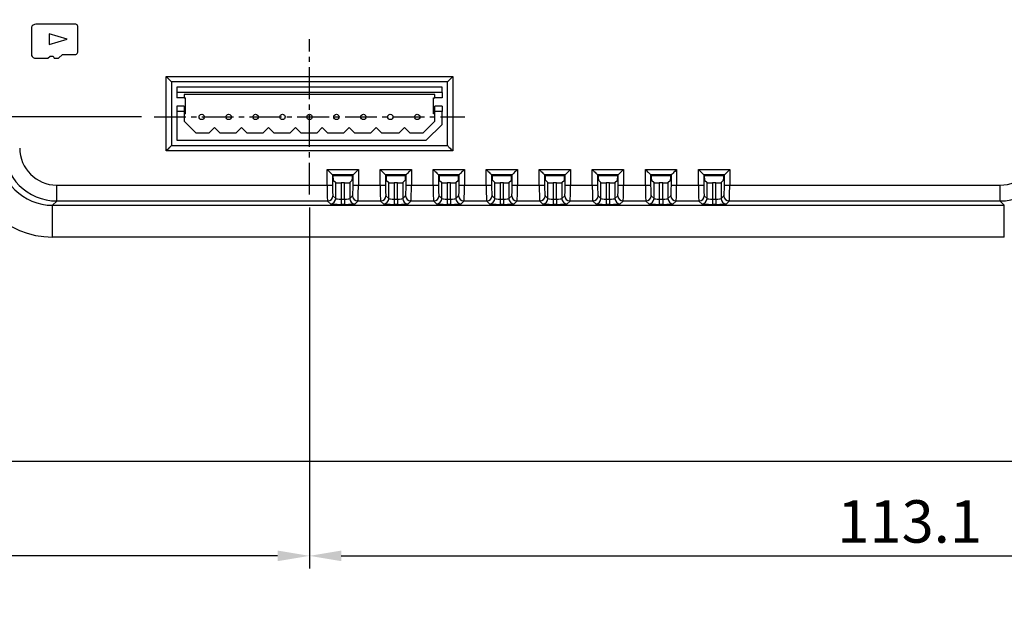
# Model space of a CAD drawing. Extents: x -1125 to -199, y -326 to 248.
# Drawn here: x -1050 to -957, y -226 to -169 of the extents above; entities that cross this region are included whole.
import ezdxf

# ---------------------------------------------------------------- set-up
doc = ezdxf.new("R2010")
doc.units = 0
doc.header["$LTSCALE"] = 4
doc.header["$PDMODE"] = 2
doc.header["$PDSIZE"] = 3
doc.linetypes.add('CENTER2', pattern=[1.125, 0.75, -0.125, 0.125, -0.125])
doc.layers.get('0').update_dxf_attribs({"linetype": 'CONTINUOUS'})
doc.layers.get('DEFPOINTS').update_dxf_attribs({"linetype": 'CONTINUOUS'})
doc.layers.add('1', color=1, linetype='CENTER2')
doc.layers.add('3', color=2, linetype='CONTINUOUS')
doc.styles.add('DIMENSION', font='arial.ttf')
doc.styles.get("Standard").update_dxf_attribs({"font": 'romans.shx', "bigfont": 'cadsg.shx'})
doc.dimstyles.new('STANDARD$0', dxfattribs={"dimtxt": 2, "dimasz": 1.8, "dimexe": 1, "dimexo": 1, "dimgap": 1, "dimtad": 1, "dimzin": 13, "dimdsep": 46, "dimtxsty": 'Standard', "dimcen": 0.09, "dimadec": 0, "dimazin": 0, "dimtp": 0.3, "dimtfac": 1, "dimtix": 1, "dimtmove": 2, "dimatfit": 3, "dimfxl": 0, "dimtolj": 1, "dimtzin": 13, "dimarcsym": 0})

# ---------------------------------------------------------------- blocks, each defined once
blk = doc.blocks.new('*D577')
at = {"layer": '3', "color": 2, "lineweight": -2, "transparency": 16777216}
for p, q in [((-956.201, -189.777), (-888.433, -189.777)), ((-889.633, -192.777), (-889.633, -207.93)), ((-910.059, -210.93), (-888.433, -210.93))]:
    blk.add_line(p, q, dxfattribs=at)
at = {"layer": '3', "color": 2, "transparency": 16777216}
for points in [[(-890.133, -192.777), (-889.133, -192.777), (-889.633, -189.777)], [(-890.133, -207.93), (-889.133, -207.93), (-889.633, -210.93)]]:
    blk.add_solid(points, dxfattribs=at)
at = {"layer": 'DEFPOINTS', "color": 0, "transparency": 16777216}
for p in [(-957.401, -189.777), (-911.259, -210.93), (-889.633, -210.93)]:
    blk.add_point(p, dxfattribs=at)
at = {"layer": '3', "color": 3, "transparency": 16777216, "insert": (-892.875, -200.354), "char_height": 4, "attachment_point": 5, "rotation": 90, "style": 'DIMENSION'}
blk.add_mtext('\\A1;21.15', dxfattribs=at)
blk = doc.blocks.new('*D581')
at = {"layer": '3', "color": 2, "lineweight": -2, "transparency": 16777216}
for p, q in [((-1055.106, -182.988), (-1055.106, -235.751)), ((-949.412, -182.988), (-949.412, -235.751)), ((-1052.106, -234.551), (-952.412, -234.551))]:
    blk.add_line(p, q, dxfattribs=at)
at = {"layer": '3', "color": 2, "transparency": 16777216}
for points in [[(-1052.106, -234.051), (-1052.106, -235.051), (-1055.106, -234.551)], [(-952.412, -234.051), (-952.412, -235.051), (-949.412, -234.551)]]:
    blk.add_solid(points, dxfattribs=at)
at = {"layer": 'DEFPOINTS', "color": 0, "transparency": 16777216}
for p in [(-1055.106, -181.788), (-949.412, -181.788), (-949.412, -234.551)]:
    blk.add_point(p, dxfattribs=at)
at = {"layer": '3', "color": 3, "transparency": 16777216, "insert": (-1002.259, -231.309), "char_height": 4, "attachment_point": 5, "style": 'DIMENSION'}
blk.add_mtext('\\A1;105.7', dxfattribs=at)
blk = doc.blocks.new('*D585')
at = {"layer": '3', "color": 2, "lineweight": -2, "transparency": 16777216}
for p, q in [((-1022.892, -186.974), (-1022.892, -221.024)), ((-1094.759, -199.629), (-1094.759, -221.024)), ((-1025.892, -219.824), (-1091.759, -219.824))]:
    blk.add_line(p, q, dxfattribs=at)
at = {"layer": '3', "color": 2, "transparency": 16777216}
for points in [[(-1091.759, -219.324), (-1091.759, -220.324), (-1094.759, -219.824)], [(-1025.892, -219.324), (-1025.892, -220.324), (-1022.892, -219.824)]]:
    blk.add_solid(points, dxfattribs=at)
at = {"layer": 'DEFPOINTS', "color": 0, "transparency": 16777216}
for p in [(-1022.892, -185.774), (-1094.759, -198.429), (-1094.759, -219.824)]:
    blk.add_point(p, dxfattribs=at)
at = {"layer": '3', "color": 3, "transparency": 16777216, "insert": (-1058.825, -216.582), "char_height": 4, "attachment_point": 5, "style": 'DIMENSION'}
blk.add_mtext('\\A1;71.9', dxfattribs=at)
blk = doc.blocks.new('*D586')
at = {"layer": '3', "color": 2, "lineweight": -2, "transparency": 16777216}
for p, q in [((-1022.892, -186.974), (-1022.892, -221.024)), ((-909.759, -199.629), (-909.759, -221.024)), ((-1019.892, -219.824), (-912.759, -219.824))]:
    blk.add_line(p, q, dxfattribs=at)
at = {"layer": '3', "color": 2, "transparency": 16777216}
for points in [[(-1019.892, -219.324), (-1019.892, -220.324), (-1022.892, -219.824)], [(-912.759, -219.324), (-912.759, -220.324), (-909.759, -219.824)]]:
    blk.add_solid(points, dxfattribs=at)
at = {"layer": 'DEFPOINTS', "color": 0, "transparency": 16777216}
for p in [(-1022.892, -185.774), (-909.759, -198.429), (-909.759, -219.824)]:
    blk.add_point(p, dxfattribs=at)
at = {"layer": '3', "color": 3, "transparency": 16777216, "insert": (-966.325, -216.58), "char_height": 4, "attachment_point": 5, "style": 'DIMENSION'}
blk.add_mtext('\\A1;113.1', dxfattribs=at)
blk = doc.blocks.new('*D587')
at = {"layer": '3', "color": 2, "lineweight": -2, "transparency": 16777216}
for p, q in [((-1089.559, -102.93), (-1071.049, -102.93)), ((-1072.249, -175.45), (-1072.249, -105.93)), ((-1038.74, -178.45), (-1073.449, -178.45))]:
    blk.add_line(p, q, dxfattribs=at)
at = {"layer": '3', "color": 2, "transparency": 16777216}
for points in [[(-1072.749, -105.93), (-1071.749, -105.93), (-1072.249, -102.93)], [(-1072.749, -175.45), (-1071.749, -175.45), (-1072.249, -178.45)]]:
    blk.add_solid(points, dxfattribs=at)
at = {"layer": 'DEFPOINTS', "color": 0, "transparency": 16777216}
for p in [(-1090.759, -102.93), (-1072.249, -102.93), (-1037.54, -178.45)]:
    blk.add_point(p, dxfattribs=at)
at = {"layer": '3', "color": 3, "transparency": 16777216, "insert": (-1075.483, -140.69), "char_height": 4, "attachment_point": 5, "rotation": 90, "style": 'DIMENSION'}
blk.add_mtext('\\A1;75.5', dxfattribs=at)
blk = doc.blocks.new('*D588')
at = {"layer": '3', "color": 2, "lineweight": -2, "transparency": 16777216}
for p, q in [((-1038.74, -178.45), (-1073.449, -178.45)), ((-1072.249, -181.45), (-1072.249, -207.93)), ((-1056.306, -210.93), (-1073.449, -210.93))]:
    blk.add_line(p, q, dxfattribs=at)
at = {"layer": '3', "color": 2, "transparency": 16777216}
for points in [[(-1072.749, -181.45), (-1071.749, -181.45), (-1072.249, -178.45)], [(-1072.749, -207.93), (-1071.749, -207.93), (-1072.249, -210.93)]]:
    blk.add_solid(points, dxfattribs=at)
at = {"layer": 'DEFPOINTS', "color": 0, "transparency": 16777216}
for p in [(-1037.54, -178.45), (-1072.249, -210.93), (-1055.106, -210.93)]:
    blk.add_point(p, dxfattribs=at)
at = {"layer": '3', "color": 3, "transparency": 16777216, "insert": (-1075.493, -194.69), "char_height": 4, "attachment_point": 5, "rotation": 90, "style": 'DIMENSION'}
blk.add_mtext('\\A1;32.5', dxfattribs=at)

msp = doc.modelspace()

# ---------------------------------------------------------------- linework, layer by layer
for p, q in [((-1044.91, -169.715), (-1048.672, -169.715)), ((-1049.106, -169.985), (-1049.106, -172.652)), ((-1047.414, -170.631), (-1047.414, -171.636)), ((-1045.746, -171.133), (-1047.414, -170.631)), ((-1044.732, -172.348), (-1044.732, -169.918)), ((-1047.414, -171.636), (-1045.746, -171.133)), ((-1046.533, -172.926), (-1046.156, -172.552)), ((-1046.156, -172.552), (-1044.91, -172.552)), ((-1048.672, -172.922), (-1047.569, -172.922)), ((-1047.569, -172.922), (-1047.34, -172.734)), ((-1047.34, -172.734), (-1047.065, -172.734)), ((-1047.065, -172.734), (-1046.956, -172.926)), ((-1046.956, -172.926), (-1046.533, -172.926)), ((-1036.392, -181.65), (-1036.392, -174.65)), ((-1036.392, -174.65), (-1009.392, -174.65)), ((-1009.892, -175.15), (-1035.892, -175.15)), ((-1035.892, -175.15), (-1035.892, -181.15)), ((-1009.892, -181.15), (-1009.892, -175.15)), ((-1009.392, -174.65), (-1009.392, -181.65)), ((-1035.392, -175.65), (-1035.392, -176.15)), ((-1010.392, -175.65), (-1035.392, -175.65)), ((-1010.392, -176.15), (-1035.392, -176.15)), ((-1035.392, -176.15), (-1035.392, -176.65)), ((-1010.392, -176.15), (-1010.392, -175.65)), ((-1010.392, -176.15), (-1010.392, -176.65)), ((-1034.692, -176.65), (-1035.392, -176.65)), ((-1011.092, -176.35), (-1034.692, -176.35)), ((-1034.692, -176.35), (-1034.692, -176.65)), ((-1034.692, -176.65), (-1034.592, -176.65)), ((-1034.592, -178.15), (-1034.592, -176.65)), ((-1011.192, -178.15), (-1011.192, -176.65)), ((-1011.192, -176.65), (-1011.092, -176.65)), ((-1011.092, -176.65), (-1011.092, -176.35)), ((-1010.392, -176.65), (-1011.092, -176.65)), ((-1035.392, -177.45), (-1035.392, -177.95)), ((-1034.692, -177.45), (-1035.392, -177.45)), ((-1035.392, -177.95), (-1035.392, -180.65)), ((-1034.692, -177.95), (-1035.392, -177.95)), ((-1034.692, -177.45), (-1034.692, -177.95)), ((-1034.692, -177.95), (-1034.692, -178.86)), ((-1034.592, -178.15), (-1034.692, -178.15)), ((-1011.092, -178.15), (-1011.192, -178.15)), ((-1011.092, -177.95), (-1011.092, -177.45)), ((-1010.392, -177.45), (-1011.092, -177.45)), ((-1011.092, -178.86), (-1011.092, -177.95)), ((-1010.392, -177.95), (-1011.092, -177.95)), ((-1010.392, -177.45), (-1010.392, -177.95)), ((-1010.392, -179.15), (-1010.392, -177.95)), ((-1034.692, -178.86), (-1033.602, -179.95)), ((-1012.181, -179.95), (-1011.092, -178.86)), ((-1033.602, -179.95), (-1032.342, -179.95)), ((-1032.342, -179.95), (-1031.842, -179.45)), ((-1031.842, -179.45), (-1031.342, -179.95)), ((-1031.342, -179.95), (-1029.802, -179.95)), ((-1029.802, -179.95), (-1029.302, -179.45)), ((-1029.302, -179.45), (-1028.802, -179.95)), ((-1028.802, -179.95), (-1027.262, -179.95)), ((-1027.262, -179.95), (-1026.762, -179.45)), ((-1026.762, -179.45), (-1026.262, -179.95)), ((-1026.262, -179.95), (-1024.722, -179.95)), ((-1024.722, -179.95), (-1024.222, -179.45)), ((-1024.222, -179.45), (-1023.722, -179.95)), ((-1023.722, -179.95), (-1022.182, -179.95)), ((-1022.182, -179.95), (-1021.682, -179.45)), ((-1021.682, -179.45), (-1021.182, -179.95)), ((-1021.182, -179.95), (-1019.642, -179.95)), ((-1019.642, -179.95), (-1019.142, -179.45)), ((-1019.142, -179.45), (-1018.642, -179.95)), ((-1018.642, -179.95), (-1017.102, -179.95)), ((-1017.102, -179.95), (-1016.602, -179.45)), ((-1016.602, -179.45), (-1016.102, -179.95)), ((-1016.102, -179.95), (-1014.442, -179.95)), ((-1014.442, -179.95), (-1013.942, -179.45)), ((-1013.942, -179.45), (-1013.442, -179.95)), ((-1013.442, -179.95), (-1012.181, -179.95)), ((-1011.892, -180.65), (-1010.392, -179.15)), ((-1035.392, -180.65), (-1011.892, -180.65)), ((-1009.392, -181.65), (-1036.392, -181.65)), ((-1035.892, -181.15), (-1009.892, -181.15)), ((-1021.233, -183.404), (-1018.284, -183.404)), ((-1021.233, -184.878), (-1021.233, -183.404)), ((-1021.233, -183.404), (-1020.734, -183.903)), ((-1018.284, -183.404), (-1018.784, -183.903)), ((-1018.284, -183.404), (-1018.284, -184.878)), ((-1016.233, -183.404), (-1013.284, -183.404)), ((-1016.233, -184.878), (-1016.233, -183.404)), ((-1013.284, -183.404), (-1013.284, -184.878)), ((-1011.233, -183.404), (-1008.284, -183.404)), ((-1011.233, -184.878), (-1011.233, -183.404)), ((-1008.284, -183.404), (-1008.284, -184.878)), ((-1006.233, -183.404), (-1003.284, -183.404)), ((-1006.233, -184.878), (-1006.233, -183.404)), ((-1003.284, -183.404), (-1003.284, -184.878)), ((-1001.233, -183.404), (-998.284, -183.404)), ((-1001.233, -184.878), (-1001.233, -183.404)), ((-998.284, -183.404), (-998.284, -184.878)), ((-996.233, -183.404), (-993.284, -183.404)), ((-996.233, -184.878), (-996.233, -183.404)), ((-993.284, -183.404), (-993.284, -184.878)), ((-991.233, -183.404), (-988.284, -183.404)), ((-991.233, -184.878), (-991.233, -183.404)), ((-988.284, -183.404), (-988.284, -184.878)), ((-986.233, -184.878), (-986.233, -183.404)), ((-986.233, -183.404), (-983.284, -183.404)), ((-986.233, -183.404), (-985.734, -183.903)), ((-983.284, -183.404), (-983.784, -183.903)), ((-983.284, -183.404), (-983.284, -184.878)), ((-1018.784, -183.903), (-1020.734, -183.903)), ((-1020.734, -183.903), (-1020.734, -184.878)), ((-1020.68, -183.957), (-1020.734, -183.903)), ((-1020.68, -183.957), (-1018.838, -183.957)), ((-1020.655, -184.402), (-1020.417, -184.641)), ((-1020.417, -186.144), (-1020.417, -184.641)), ((-1019.917, -184.666), (-1019.917, -186.194)), ((-1019.6, -184.666), (-1019.917, -184.666)), ((-1019.6, -186.194), (-1019.6, -184.666)), ((-1019.101, -184.641), (-1018.862, -184.402)), ((-1019.101, -184.641), (-1019.101, -186.144)), ((-1018.838, -183.957), (-1018.784, -183.903)), ((-1018.784, -184.878), (-1018.784, -183.903)), ((-1013.784, -183.903), (-1015.734, -183.903)), ((-1015.734, -183.903), (-1015.734, -184.878)), ((-1015.68, -183.957), (-1015.734, -183.903)), ((-1015.68, -183.957), (-1013.838, -183.957)), ((-1015.655, -184.402), (-1015.417, -184.641)), ((-1015.417, -186.144), (-1015.417, -184.641)), ((-1014.917, -184.666), (-1014.917, -186.194)), ((-1014.6, -184.666), (-1014.917, -184.666)), ((-1014.6, -186.194), (-1014.6, -184.666)), ((-1014.101, -184.641), (-1013.862, -184.402)), ((-1014.101, -184.641), (-1014.101, -186.144)), ((-1013.838, -183.957), (-1013.784, -183.903)), ((-1013.784, -184.878), (-1013.784, -183.903)), ((-1008.784, -183.903), (-1010.734, -183.903)), ((-1010.734, -183.903), (-1010.734, -184.878)), ((-1010.68, -183.957), (-1010.734, -183.903)), ((-1010.68, -183.957), (-1008.838, -183.957)), ((-1010.655, -184.402), (-1010.417, -184.641)), ((-1010.417, -186.144), (-1010.417, -184.641)), ((-1009.917, -184.666), (-1009.917, -186.194)), ((-1009.6, -184.666), (-1009.917, -184.666)), ((-1009.6, -186.194), (-1009.6, -184.666)), ((-1009.101, -184.641), (-1008.862, -184.402)), ((-1009.101, -184.641), (-1009.101, -186.144)), ((-1008.838, -183.957), (-1008.784, -183.903)), ((-1008.784, -184.878), (-1008.784, -183.903)), ((-1003.784, -183.903), (-1005.734, -183.903)), ((-1005.734, -183.903), (-1005.734, -184.878)), ((-1005.68, -183.957), (-1005.734, -183.903)), ((-1005.68, -183.957), (-1003.838, -183.957)), ((-1005.655, -184.402), (-1005.417, -184.641)), ((-1005.417, -186.144), (-1005.417, -184.641)), ((-1004.917, -184.666), (-1004.917, -186.194)), ((-1004.6, -184.666), (-1004.917, -184.666)), ((-1004.6, -186.194), (-1004.6, -184.666)), ((-1004.101, -184.641), (-1003.862, -184.402)), ((-1004.101, -184.641), (-1004.101, -186.144)), ((-1003.838, -183.957), (-1003.784, -183.903)), ((-1003.784, -184.878), (-1003.784, -183.903)), ((-998.784, -183.903), (-1000.734, -183.903)), ((-1000.734, -183.903), (-1000.734, -184.878)), ((-1000.68, -183.957), (-1000.734, -183.903)), ((-1000.68, -183.957), (-998.838, -183.957)), ((-1000.655, -184.402), (-1000.417, -184.641)), ((-1000.417, -186.144), (-1000.417, -184.641)), ((-999.917, -184.666), (-999.917, -186.194)), ((-999.6, -184.666), (-999.917, -184.666)), ((-999.6, -186.194), (-999.6, -184.666)), ((-999.101, -184.641), (-998.862, -184.402)), ((-999.101, -184.641), (-999.101, -186.144)), ((-998.838, -183.957), (-998.784, -183.903)), ((-998.784, -184.878), (-998.784, -183.903)), ((-993.784, -183.903), (-995.734, -183.903)), ((-995.734, -183.903), (-995.734, -184.878)), ((-995.68, -183.957), (-995.734, -183.903)), ((-995.68, -183.957), (-993.838, -183.957)), ((-995.655, -184.402), (-995.417, -184.641)), ((-995.417, -186.144), (-995.417, -184.641)), ((-994.917, -184.666), (-994.917, -186.194)), ((-994.6, -184.666), (-994.917, -184.666)), ((-994.6, -186.194), (-994.6, -184.666)), ((-994.101, -184.641), (-993.862, -184.402)), ((-994.101, -184.641), (-994.101, -186.144)), ((-993.838, -183.957), (-993.784, -183.903)), ((-993.784, -184.878), (-993.784, -183.903)), ((-988.784, -183.903), (-990.734, -183.903)), ((-990.734, -183.903), (-990.734, -184.878)), ((-990.68, -183.957), (-990.734, -183.903)), ((-990.68, -183.957), (-988.838, -183.957)), ((-990.655, -184.402), (-990.417, -184.641)), ((-990.417, -186.144), (-990.417, -184.641)), ((-989.917, -184.666), (-989.917, -186.194)), ((-989.6, -184.666), (-989.917, -184.666)), ((-989.6, -186.194), (-989.6, -184.666)), ((-989.101, -184.641), (-988.862, -184.402)), ((-989.101, -184.641), (-989.101, -186.144)), ((-988.838, -183.957), (-988.784, -183.903)), ((-988.784, -184.878), (-988.784, -183.903)), ((-983.784, -183.903), (-985.734, -183.903)), ((-985.734, -183.903), (-985.734, -184.878)), ((-985.68, -183.957), (-985.734, -183.903)), ((-985.68, -183.957), (-983.838, -183.957)), ((-985.655, -184.402), (-985.417, -184.641)), ((-985.417, -186.144), (-985.417, -184.641)), ((-984.917, -184.666), (-984.917, -186.194)), ((-984.6, -184.666), (-984.917, -184.666)), ((-984.6, -186.194), (-984.6, -184.666)), ((-984.101, -184.641), (-983.862, -184.402)), ((-984.101, -184.641), (-984.101, -186.144)), ((-983.838, -183.957), (-983.784, -183.903)), ((-983.784, -184.878), (-983.784, -183.903)), ((-1046.711, -184.878), (-1021.233, -184.878)), ((-1046.711, -186.376), (-1046.711, -184.878)), ((-1021.233, -184.878), (-1020.734, -184.878)), ((-1018.784, -184.878), (-1018.284, -184.878)), ((-1018.284, -184.878), (-1016.233, -184.878)), ((-1016.233, -184.878), (-1015.734, -184.878)), ((-1013.784, -184.878), (-1013.284, -184.878)), ((-1013.284, -184.878), (-1011.233, -184.878)), ((-1011.233, -184.878), (-1010.734, -184.878)), ((-1008.784, -184.878), (-1008.284, -184.878)), ((-1008.284, -184.878), (-1006.233, -184.878)), ((-1006.233, -184.878), (-1005.734, -184.878)), ((-1003.784, -184.878), (-1003.284, -184.878)), ((-1003.284, -184.878), (-1001.233, -184.878)), ((-1001.233, -184.878), (-1000.734, -184.878)), ((-998.784, -184.878), (-998.284, -184.878)), ((-998.284, -184.878), (-996.233, -184.878)), ((-996.233, -184.878), (-995.734, -184.878)), ((-993.784, -184.878), (-993.284, -184.878)), ((-993.284, -184.878), (-991.233, -184.878)), ((-991.233, -184.878), (-990.734, -184.878)), ((-988.784, -184.878), (-988.284, -184.878)), ((-988.284, -184.878), (-986.233, -184.878)), ((-986.233, -184.878), (-985.734, -184.878)), ((-983.784, -184.878), (-983.284, -184.878)), ((-983.284, -184.878), (-957.806, -184.878)), ((-957.806, -186.376), (-957.806, -184.878)), ((-1046.711, -186.376), (-1047.117, -186.781)), ((-1021.184, -186.376), (-1046.711, -186.376)), ((-1020.916, -186.644), (-1021.184, -186.376)), ((-1020.684, -185.877), (-1020.417, -186.144)), ((-1019.917, -186.194), (-1019.917, -186.693)), ((-1019.917, -186.194), (-1019.6, -186.194)), ((-1019.6, -186.194), (-1019.6, -186.693)), ((-1019.101, -186.144), (-1018.833, -185.877)), ((-1018.334, -186.376), (-1018.601, -186.644)), ((-1016.184, -186.376), (-1018.334, -186.376)), ((-1015.916, -186.644), (-1016.184, -186.376)), ((-1015.684, -185.877), (-1015.417, -186.144)), ((-1014.917, -186.194), (-1014.917, -186.693)), ((-1014.917, -186.194), (-1014.6, -186.194)), ((-1014.6, -186.194), (-1014.6, -186.693)), ((-1014.101, -186.144), (-1013.833, -185.877)), ((-1013.334, -186.376), (-1013.601, -186.644)), ((-1011.184, -186.376), (-1013.334, -186.376)), ((-1010.916, -186.644), (-1011.184, -186.376)), ((-1010.684, -185.877), (-1010.417, -186.144)), ((-1009.917, -186.194), (-1009.917, -186.693)), ((-1009.917, -186.194), (-1009.6, -186.194)), ((-1009.6, -186.194), (-1009.6, -186.693)), ((-1009.101, -186.144), (-1008.833, -185.877)), ((-1008.334, -186.376), (-1008.601, -186.644)), ((-1006.184, -186.376), (-1008.334, -186.376)), ((-1005.916, -186.644), (-1006.184, -186.376)), ((-1005.684, -185.877), (-1005.417, -186.144)), ((-1004.917, -186.194), (-1004.917, -186.693)), ((-1004.917, -186.194), (-1004.6, -186.194)), ((-1004.6, -186.194), (-1004.6, -186.693)), ((-1004.101, -186.144), (-1003.833, -185.877)), ((-1003.334, -186.376), (-1003.601, -186.644)), ((-1001.184, -186.376), (-1003.334, -186.376)), ((-1000.916, -186.644), (-1001.184, -186.376)), ((-1000.684, -185.877), (-1000.417, -186.144)), ((-999.917, -186.194), (-999.917, -186.693)), ((-999.917, -186.194), (-999.6, -186.194)), ((-999.6, -186.194), (-999.6, -186.693)), ((-999.101, -186.144), (-998.833, -185.877)), ((-998.334, -186.376), (-998.601, -186.644)), ((-996.184, -186.376), (-998.334, -186.376)), ((-995.916, -186.644), (-996.184, -186.376)), ((-995.684, -185.877), (-995.417, -186.144)), ((-994.917, -186.194), (-994.917, -186.693)), ((-994.917, -186.194), (-994.6, -186.194)), ((-994.6, -186.194), (-994.6, -186.693)), ((-994.101, -186.144), (-993.833, -185.877)), ((-993.334, -186.376), (-993.601, -186.644)), ((-991.184, -186.376), (-993.334, -186.376)), ((-990.916, -186.644), (-991.184, -186.376)), ((-990.684, -185.877), (-990.417, -186.144)), ((-989.917, -186.194), (-989.917, -186.693)), ((-989.917, -186.194), (-989.6, -186.194)), ((-989.6, -186.194), (-989.6, -186.693)), ((-989.101, -186.144), (-988.833, -185.877)), ((-988.334, -186.376), (-988.601, -186.644)), ((-986.184, -186.376), (-988.334, -186.376)), ((-985.916, -186.644), (-986.184, -186.376)), ((-985.684, -185.877), (-985.417, -186.144)), ((-984.917, -186.194), (-984.917, -186.693)), ((-984.917, -186.194), (-984.6, -186.194)), ((-984.6, -186.194), (-984.6, -186.693)), ((-984.101, -186.144), (-983.833, -185.877)), ((-983.334, -186.376), (-983.601, -186.644)), ((-957.806, -186.376), (-983.334, -186.376)), ((-957.401, -186.781), (-957.806, -186.376)), ((-1047.117, -186.781), (-957.401, -186.781)), ((-1047.117, -189.777), (-1047.117, -186.781)), ((-1019.6, -186.693), (-1019.917, -186.693)), ((-1014.6, -186.693), (-1014.917, -186.693)), ((-1009.6, -186.693), (-1009.917, -186.693)), ((-1004.6, -186.693), (-1004.917, -186.693)), ((-999.6, -186.693), (-999.917, -186.693)), ((-994.6, -186.693), (-994.917, -186.693)), ((-989.6, -186.693), (-989.917, -186.693)), ((-984.6, -186.693), (-984.917, -186.693)), ((-957.401, -189.777), (-957.401, -186.781)), ((-957.401, -189.777), (-1047.117, -189.777)), ((-911.259, -210.93), (-1093.259, -210.93))]:
    msp.add_line(p, q)
at = {"flags": 128}
for points in [[(-1036.392, -174.65), (-1036.305, -174.737), (-1036.22, -174.821), (-1036.142, -174.9), (-1036.07, -174.971), (-1036.008, -175.033), (-1035.958, -175.083), (-1035.922, -175.12), (-1035.899, -175.142), (-1035.892, -175.15)], [(-1009.392, -174.65), (-1009.489, -174.747), (-1009.583, -174.841), (-1009.669, -174.928), (-1009.745, -175.003), (-1009.807, -175.065), (-1009.853, -175.112), (-1009.882, -175.14), (-1009.892, -175.15)], [(-1035.892, -181.15), (-1035.899, -181.157), (-1035.922, -181.18), (-1035.958, -181.217), (-1036.008, -181.267), (-1036.07, -181.328), (-1036.142, -181.4), (-1036.22, -181.479), (-1036.305, -181.563), (-1036.392, -181.65)], [(-1009.892, -181.15), (-1009.884, -181.157), (-1009.861, -181.18), (-1009.825, -181.217), (-1009.775, -181.267), (-1009.713, -181.328), (-1009.642, -181.4), (-1009.563, -181.479), (-1009.478, -181.563), (-1009.392, -181.65)], [(-1016.233, -183.404), (-1016.139, -183.498), (-1016.048, -183.589), (-1015.964, -183.673), (-1015.889, -183.748), (-1015.827, -183.81), (-1015.779, -183.858), (-1015.748, -183.889), (-1015.734, -183.903)], [(-1013.284, -183.404), (-1013.379, -183.498), (-1013.47, -183.589), (-1013.554, -183.673), (-1013.628, -183.748), (-1013.691, -183.81), (-1013.738, -183.858), (-1013.77, -183.889), (-1013.784, -183.903)], [(-1011.233, -183.404), (-1011.139, -183.498), (-1011.048, -183.589), (-1010.964, -183.673), (-1010.889, -183.748), (-1010.827, -183.81), (-1010.779, -183.858), (-1010.748, -183.889), (-1010.734, -183.903)], [(-1008.284, -183.404), (-1008.379, -183.498), (-1008.47, -183.589), (-1008.554, -183.673), (-1008.628, -183.748), (-1008.691, -183.81), (-1008.738, -183.858), (-1008.77, -183.889), (-1008.784, -183.903)], [(-1006.233, -183.404), (-1006.139, -183.498), (-1006.048, -183.589), (-1005.964, -183.673), (-1005.889, -183.748), (-1005.827, -183.81), (-1005.779, -183.858), (-1005.748, -183.889), (-1005.734, -183.903)], [(-1003.284, -183.404), (-1003.379, -183.498), (-1003.47, -183.589), (-1003.554, -183.673), (-1003.628, -183.748), (-1003.691, -183.81), (-1003.738, -183.858), (-1003.77, -183.889), (-1003.784, -183.903)], [(-1001.233, -183.404), (-1001.139, -183.498), (-1001.048, -183.589), (-1000.964, -183.673), (-1000.889, -183.748), (-1000.827, -183.81), (-1000.779, -183.858), (-1000.748, -183.889), (-1000.734, -183.903)], [(-998.284, -183.404), (-998.379, -183.498), (-998.47, -183.589), (-998.554, -183.673), (-998.628, -183.748), (-998.691, -183.81), (-998.738, -183.858), (-998.77, -183.889), (-998.784, -183.903)], [(-996.233, -183.404), (-996.139, -183.498), (-996.048, -183.589), (-995.964, -183.673), (-995.889, -183.748), (-995.827, -183.81), (-995.779, -183.858), (-995.748, -183.889), (-995.734, -183.903)], [(-993.284, -183.404), (-993.379, -183.498), (-993.47, -183.589), (-993.554, -183.673), (-993.628, -183.748), (-993.691, -183.81), (-993.738, -183.858), (-993.77, -183.889), (-993.784, -183.903)], [(-991.233, -183.404), (-991.139, -183.498), (-991.048, -183.589), (-990.964, -183.673), (-990.889, -183.748), (-990.827, -183.81), (-990.779, -183.858), (-990.748, -183.889), (-990.734, -183.903)], [(-988.284, -183.404), (-988.379, -183.498), (-988.47, -183.589), (-988.554, -183.673), (-988.628, -183.748), (-988.691, -183.81), (-988.738, -183.858), (-988.77, -183.889), (-988.784, -183.903)]]:
    msp.add_lwpolyline(points, dxfattribs=at)
for centre in [(-1033.052, -178.45), (-1030.512, -178.45), (-1027.972, -178.45), (-1025.432, -178.45), (-1022.892, -178.45), (-1020.352, -178.45), (-1017.812, -178.45), (-1015.272, -178.45), (-1012.732, -178.45)]:
    msp.add_circle(centre, 0.25)
for centre, radius, start, end in [((-1048.675, -170.193), 0.478, 89.64996, 154.2557), ((-1044.937, -169.918), 0.206, 360, 82.49841), ((-1044.937, -172.348), 0.206, 277.50159, 359.99998), ((-1048.67, -172.437), 0.486, 206.29383, 269.80058), ((-1021.185, -185.875), 0.501, 270.1834, 359.81638), ((-1020.918, -186.143), 0.501, 270.18328, 359.8165), ((-1018.6, -186.143), 0.501, 180.18362, 269.8166), ((-1018.332, -185.875), 0.501, 180.18362, 269.8166), ((-1016.185, -185.875), 0.501, 270.18324, 359.81665), ((-1015.918, -186.143), 0.501, 270.18345, 359.81644), ((-1013.6, -186.143), 0.501, 180.18335, 269.81676), ((-1013.332, -185.875), 0.501, 180.1835, 269.81661), ((-1011.185, -185.875), 0.501, 270.18334, 359.81644), ((-1010.918, -186.143), 0.501, 270.18345, 359.81644), ((-1008.6, -186.143), 0.501, 180.18345, 269.81666), ((-1008.332, -185.875), 0.501, 180.18345, 269.81671), ((-1006.185, -185.875), 0.501, 270.18336, 359.81651), ((-1005.918, -186.143), 0.501, 270.18333, 359.81654), ((-1003.6, -186.143), 0.501, 180.18345, 269.81667), ((-1003.332, -185.875), 0.501, 180.18345, 269.81667), ((-1001.185, -185.875), 0.501, 270.18333, 359.81655), ((-1000.918, -186.143), 0.501, 270.18333, 359.81655), ((-998.6, -186.143), 0.501, 180.18346, 269.81667), ((-998.332, -185.875), 0.501, 180.18349, 269.81664), ((-996.185, -185.875), 0.501, 270.18329, 359.81655), ((-995.918, -186.143), 0.501, 270.18334, 359.81655), ((-993.6, -186.143), 0.501, 180.18356, 269.81655), ((-993.332, -185.875), 0.501, 180.18356, 269.81666), ((-991.185, -185.875), 0.501, 270.18339, 359.8165), ((-990.918, -186.143), 0.501, 270.18324, 359.81665), ((-988.6, -186.143), 0.501, 180.18356, 269.81655), ((-988.332, -185.875), 0.501, 180.18335, 269.81676), ((-986.185, -185.875), 0.501, 270.1834, 359.81638), ((-985.918, -186.143), 0.501, 270.1834, 359.81638), ((-983.6, -186.143), 0.501, 180.1835, 269.81672), ((-983.332, -185.875), 0.501, 180.18362, 269.8166)]:
    msp.add_arc(centre, radius, start, end)
for centre, major_axis, ratio, start_param, end_param in [((-1047.095, -181.766), (-5.672, -5.672), 0.997265, 5.499157, 7.067214), ((-1047.095, -181.766), (3.557, 3.557), 0.994006, 2.357564, 3.925621), ((-1046.702, -181.373), (3.539, 3.539), 0.998902, 2.357564, 3.925621), ((-1046.702, -181.373), (-2.482, -2.482), 0.997265, 5.499157, 7.067214), ((-957.816, -181.373), (3.539, -3.539), 0.998902, 5.499157, 7.067214), ((-957.816, -181.373), (2.482, -2.482), 0.997265, 5.499157, 7.067214), ((-1020.654, -183.903), (0, 0.5), 0.052408, 1.678873, 3.089233), ((-1019.917, -184.639), (0.5, 0), 0.052408, 3.193953, 4.712389), ((-1019.6, -184.639), (0.5, 0), 0.052408, 4.712389, 6.230825), ((-1018.864, -183.903), (0, 0.5), 0.052408, 3.193953, 4.604313), ((-1015.654, -183.903), (0, 0.5), 0.052408, 1.678873, 3.089233), ((-1014.917, -184.639), (0.5, 0), 0.052408, 3.193953, 4.712389), ((-1014.6, -184.639), (0.5, 0), 0.052408, 4.712389, 6.230825), ((-1013.864, -183.903), (0, 0.5), 0.052408, 3.193953, 4.604313), ((-1010.654, -183.903), (0, 0.5), 0.052408, 1.678873, 3.089233), ((-1009.917, -184.639), (0.5, 0), 0.052408, 3.193953, 4.712389), ((-1009.6, -184.639), (0.5, 0), 0.052408, 4.712389, 6.230825), ((-1008.864, -183.903), (0, 0.5), 0.052408, 3.193953, 4.604313), ((-1005.654, -183.903), (0, 0.5), 0.052408, 1.678873, 3.089233), ((-1004.917, -184.639), (0.5, 0), 0.052408, 3.193953, 4.712389), ((-1004.6, -184.639), (0.5, 0), 0.052408, 4.712389, 6.230825), ((-1003.864, -183.903), (0, 0.5), 0.052408, 3.193953, 4.604313), ((-1000.654, -183.903), (0, 0.5), 0.052408, 1.678873, 3.089233), ((-999.917, -184.639), (0.5, 0), 0.052408, 3.193953, 4.712389), ((-999.6, -184.639), (0.5, 0), 0.052408, 4.712389, 6.230825), ((-998.864, -183.903), (0, 0.5), 0.052408, 3.193953, 4.604313), ((-995.654, -183.903), (0, 0.5), 0.052408, 1.678873, 3.089233), ((-994.917, -184.639), (0.5, 0), 0.052408, 3.193953, 4.712389), ((-994.6, -184.639), (0.5, 0), 0.052408, 4.712389, 6.230825), ((-993.864, -183.903), (0, 0.5), 0.052408, 3.193953, 4.604313), ((-990.654, -183.903), (0, 0.5), 0.052408, 1.678873, 3.089233), ((-989.917, -184.639), (0.5, 0), 0.052408, 3.193953, 4.712389), ((-989.6, -184.639), (0.5, 0), 0.052408, 4.712389, 6.230825), ((-988.864, -183.903), (0, 0.5), 0.052408, 3.193953, 4.604313), ((-985.654, -183.903), (0, 0.5), 0.052408, 1.678873, 3.089233), ((-984.917, -184.639), (0.5, 0), 0.052408, 3.193953, 4.712389), ((-984.6, -184.639), (0.5, 0), 0.052408, 4.712389, 6.230825), ((-983.864, -183.903), (0, 0.5), 0.052408, 3.193953, 4.604313), ((-1021.181, -184.878), (0, 1.5), 0.034939, 1.570796, 3.089233), ((-1020.682, -184.878), (0, 1), 0.052408, 1.570796, 3.089233), ((-1018.836, -184.878), (0, 1), 0.052408, 3.193953, 4.712389), ((-1018.337, -184.878), (0, 1.5), 0.034939, 3.193953, 4.712389), ((-1016.181, -184.878), (0, 1.5), 0.034939, 1.570796, 3.089233), ((-1015.682, -184.878), (0, 1), 0.052408, 1.570796, 3.089233), ((-1013.836, -184.878), (0, 1), 0.052408, 3.193953, 4.712389), ((-1013.337, -184.878), (0, 1.5), 0.034939, 3.193953, 4.712389), ((-1011.181, -184.878), (0, 1.5), 0.034939, 1.570796, 3.089233), ((-1010.682, -184.878), (0, 1), 0.052408, 1.570796, 3.089233), ((-1008.836, -184.878), (0, 1), 0.052408, 3.193953, 4.712389), ((-1008.337, -184.878), (0, 1.5), 0.034939, 3.193953, 4.712389), ((-1006.181, -184.878), (0, 1.5), 0.034939, 1.570796, 3.089233), ((-1005.682, -184.878), (0, 1), 0.052408, 1.570796, 3.089233), ((-1003.836, -184.878), (0, 1), 0.052408, 3.193953, 4.712389), ((-1003.337, -184.878), (0, 1.5), 0.034939, 3.193953, 4.712389), ((-1001.181, -184.878), (0, 1.5), 0.034939, 1.570796, 3.089233), ((-1000.682, -184.878), (0, 1), 0.052408, 1.570796, 3.089233), ((-998.836, -184.878), (0, 1), 0.052408, 3.193953, 4.712389), ((-998.337, -184.878), (0, 1.5), 0.034939, 3.193953, 4.712389), ((-996.181, -184.878), (0, 1.5), 0.034939, 1.570796, 3.089233), ((-995.682, -184.878), (0, 1), 0.052408, 1.570796, 3.089233), ((-993.836, -184.878), (0, 1), 0.052408, 3.193953, 4.712389), ((-993.337, -184.878), (0, 1.5), 0.034939, 3.193953, 4.712389), ((-991.181, -184.878), (0, 1.5), 0.034939, 1.570796, 3.089233), ((-990.682, -184.878), (0, 1), 0.052408, 1.570796, 3.089233), ((-988.836, -184.878), (0, 1), 0.052408, 3.193953, 4.712389), ((-988.337, -184.878), (0, 1.5), 0.034939, 3.193953, 4.712389), ((-986.181, -184.878), (0, 1.5), 0.034939, 1.570796, 3.089233), ((-985.682, -184.878), (0, 1), 0.052408, 1.570796, 3.089233), ((-983.836, -184.878), (0, 1), 0.052408, 3.193953, 4.712389), ((-983.337, -184.878), (0, 1.5), 0.034939, 3.193953, 4.712389), ((-1019.917, -186.142), (0.5, 0), 0.104816, 3.193953, 4.712389), ((-1019.6, -186.142), (0.5, 0), 0.104816, 4.712389, 6.230825), ((-1014.917, -186.142), (0.5, 0), 0.104816, 3.193953, 4.712389), ((-1014.6, -186.142), (0.5, 0), 0.104816, 4.712389, 6.230825), ((-1009.917, -186.142), (0.5, 0), 0.104816, 3.193953, 4.712389), ((-1009.6, -186.142), (0.5, 0), 0.104816, 4.712389, 6.230825), ((-1004.917, -186.142), (0.5, 0), 0.104816, 3.193953, 4.712389), ((-1004.6, -186.142), (0.5, 0), 0.104816, 4.712389, 6.230825), ((-999.917, -186.142), (0.5, 0), 0.104816, 3.193953, 4.712389), ((-999.6, -186.142), (0.5, 0), 0.104816, 4.712389, 6.230825), ((-994.917, -186.142), (0.5, 0), 0.104816, 3.193953, 4.712389), ((-994.6, -186.142), (0.5, 0), 0.104816, 4.712389, 6.230825), ((-989.917, -186.142), (0.5, 0), 0.104816, 3.193953, 4.712389), ((-989.6, -186.142), (0.5, 0), 0.104816, 4.712389, 6.230825), ((-984.917, -186.142), (0.5, 0), 0.104816, 3.193953, 4.712389), ((-984.6, -186.142), (0.5, 0), 0.104816, 4.712389, 6.230825), ((-1019.917, -186.641), (1, 0), 0.052408, 3.193953, 4.712389), ((-1019.6, -186.641), (1, 0), 0.052408, 4.712389, 6.230825), ((-1014.917, -186.641), (1, 0), 0.052408, 3.193953, 4.712389), ((-1014.6, -186.641), (1, 0), 0.052408, 4.712389, 6.230825), ((-1009.917, -186.641), (1, 0), 0.052408, 3.193953, 4.712389), ((-1009.6, -186.641), (1, 0), 0.052408, 4.712389, 6.230825), ((-1004.917, -186.641), (1, 0), 0.052408, 3.193953, 4.712389), ((-1004.6, -186.641), (1, 0), 0.052408, 4.712389, 6.230825), ((-999.917, -186.641), (1, 0), 0.052408, 3.193953, 4.712389), ((-999.6, -186.641), (1, 0), 0.052408, 4.712389, 6.230825), ((-994.917, -186.641), (1, 0), 0.052408, 3.193953, 4.712389), ((-994.6, -186.641), (1, 0), 0.052408, 4.712389, 6.230825), ((-989.917, -186.641), (1, 0), 0.052408, 3.193953, 4.712389), ((-989.6, -186.641), (1, 0), 0.052408, 4.712389, 6.230825), ((-984.917, -186.641), (1, 0), 0.052408, 3.193953, 4.712389), ((-984.6, -186.641), (1, 0), 0.052408, 4.712389, 6.230825)]:
    msp.add_ellipse(centre, major_axis=major_axis, ratio=ratio, start_param=start_param, end_param=end_param)
at = {"layer": '1'}
for p, q in [((-1022.892, -185.774), (-1022.892, -171.125)), ((-1037.54, -178.45), (-1008.243, -178.45))]:
    msp.add_line(p, q, dxfattribs=at)

# ---------------------------------------------------------------- dimensions: what is measured, and where the dimension line sits
at = {"layer": '3'}
for base, p1, p2, override, picture, middle in [((-1072.249, -102.93), (-1037.54, -178.45), (-1090.759, -102.93), {"dimtxt": 4, "dimasz": 3, "dimexe": 1.2, "dimexo": 1.2, "dimgap": 1.2, "dimdec": 1, "dimzin": 8, "dimtxsty": 'DIMENSION', "dimcen": 0, "dimclrd": 2, "dimclre": 2, "dimclrt": 3, "dimatfit": 0, "dimtzin": 8}, '*D587', (-1075.483, -140.69)), ((-1072.249, -210.93), (-1037.54, -178.45), (-1055.106, -210.93), {"dimtxt": 4, "dimasz": 3, "dimexe": 1.2, "dimexo": 1.2, "dimgap": 1.2, "dimdec": 1, "dimzin": 8, "dimtxsty": 'DIMENSION', "dimcen": 0, "dimclrd": 2, "dimclre": 2, "dimclrt": 3, "dimatfit": 0, "dimtzin": 8}, '*D588', (-1075.493, -194.69)), ((-889.633, -210.93), (-957.401, -189.777), (-911.259, -210.93), {"dimtxt": 4, "dimasz": 3, "dimexe": 1.2, "dimexo": 1.2, "dimgap": 1.2, "dimzin": 8, "dimtxsty": 'DIMENSION', "dimcen": 0, "dimclrd": 2, "dimclre": 2, "dimclrt": 3, "dimtmove": 0, "dimatfit": 0, "dimtzin": 8}, '*D577', (-892.875, -200.354))]:
    dim = msp.add_linear_dim(base=base, p1=p1, p2=p2, angle=90, dimstyle='STANDARD$0', override=override, dxfattribs=at)
    dim.commit()
    dim.dimension.update_dxf_attribs({"geometry": picture, "text_midpoint": middle})
for base, p1, p2, override, picture, middle in [((-949.412, -234.551), (-1055.106, -181.788), (-949.412, -181.788), {"dimtxt": 4, "dimasz": 3, "dimexe": 1.2, "dimexo": 1.2, "dimgap": 1.2, "dimdec": 1, "dimzin": 8, "dimtxsty": 'DIMENSION', "dimcen": 0, "dimclrd": 2, "dimclre": 2, "dimclrt": 3, "dimtmove": 0, "dimatfit": 0, "dimtzin": 8}, '*D581', (-1002.259, -231.309)), ((-1094.759, -219.824), (-1022.892, -185.774), (-1094.759, -198.429), {"dimtxt": 4, "dimasz": 3, "dimexe": 1.2, "dimexo": 1.2, "dimgap": 1.2, "dimdec": 1, "dimzin": 8, "dimtxsty": 'DIMENSION', "dimcen": 0, "dimclrd": 2, "dimclre": 2, "dimclrt": 3, "dimatfit": 0, "dimtzin": 8}, '*D585', (-1058.825, -216.582)), ((-909.759, -219.824), (-1022.892, -185.774), (-909.759, -198.429), {"dimtxt": 4, "dimasz": 3, "dimexe": 1.2, "dimexo": 1.2, "dimgap": 1.2, "dimdec": 1, "dimzin": 8, "dimtxsty": 'DIMENSION', "dimcen": 0, "dimclrd": 2, "dimclre": 2, "dimclrt": 3, "dimatfit": 0, "dimtzin": 8}, '*D586', (-966.325, -216.58))]:
    dim = msp.add_linear_dim(base=base, p1=p1, p2=p2, dimstyle='STANDARD$0', override=override, dxfattribs=at)
    dim.commit()
    dim.dimension.update_dxf_attribs({"geometry": picture, "text_midpoint": middle})

doc.saveas('drawing.dxf')
